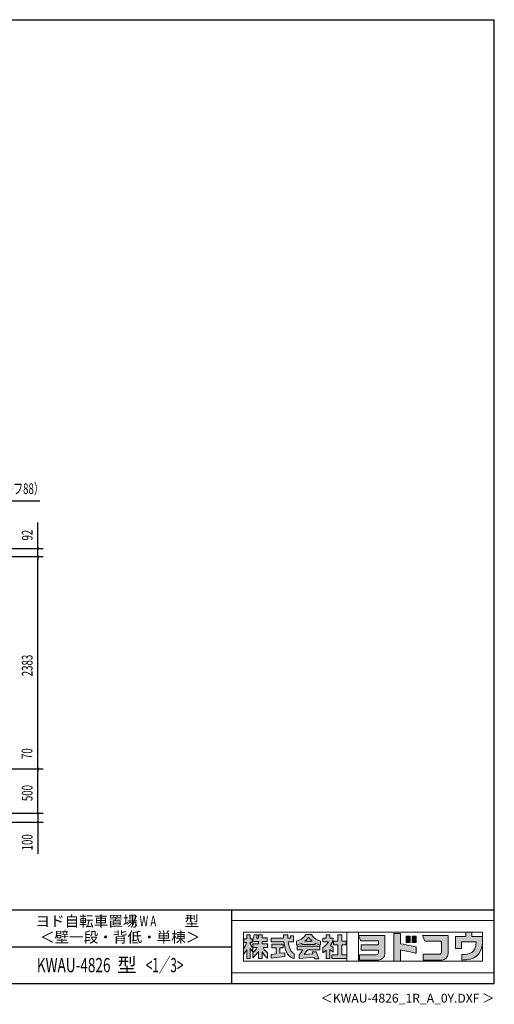
# Model space of a CAD drawing. Extents: x 434 to 16382, y 181 to 11242.
# Drawn here: x 11051 to 16382, y 181 to 11242 of the extents above; entities that cross this region are included whole.
import ezdxf
from ezdxf.enums import TextEntityAlignment as Align

# ---------------------------------------------------------------- set-up
doc = ezdxf.new("R2010")
doc.units = 0
doc.header["$LTSCALE"] = 40
doc.header["$MEASUREMENT"] = 0
doc.layers.get('0').update_dxf_attribs({"linetype": 'CONTINUOUS'})
for name, color, linetype in [('FILENAME', 7, 'CONTINUOUS'), ('HIKIDASHI', 6, 'CONTINUOUS'), ('NAME', 20, 'CONTINUOUS'), ('SUNPOU', 4, 'CONTINUOUS'), ('WAKUSEN-01', 50, 'CONTINUOUS'), ('WAKUSEN-02', 130, 'CONTINUOUS')]:
    doc.layers.add(name, color=color, linetype=linetype)
doc.layers.add('FRAME', color=8, linetype='CONTINUOUS', lineweight=0, plot=False)
doc.layers.add('株式会社ヨドコウ 社名ロゴタイプ 横組み', color=4, linetype='CONTINUOUS', lineweight=0)
doc.styles.add('00', font='ROMANS', dxfattribs={"width": 0.666667, "bigfont": 'BIGFONT'})
doc.styles.add('01', font='ROMANS', dxfattribs={"height": 3, "bigfont": 'BIGFONT'})
doc.styles.add('FILENAME', font='romans.shx', dxfattribs={"height": 100, "bigfont": 'bigfont.shx'})

# ---------------------------------------------------------------- blocks, each defined once
blk = doc.blocks.new('Block_1')
h = blk.add_hatch(color=256)
h.dxf.hatch_style = 1
edge = h.paths.add_edge_path()
edge.add_spline(control_points=[(141.81, -17.46), (141.81, -17.46), (141.81, -8.53), (141.81, -8.53)], knot_values=[1.00001, 1.00001, 1.00001, 1.00001, 1.99999, 1.99999, 1.99999, 1.99999], degree=3, periodic=0)
edge.add_spline(control_points=[(141.81, -8.53), (141.81, -8.53), (136.06, -8.53), (136.06, -8.53)], knot_values=[2.00001, 2.00001, 2.00001, 2.00001, 2.99999, 2.99999, 2.99999, 2.99999], degree=3, periodic=0)
edge.add_spline(control_points=[(136.06, -8.53), (136.06, -8.53), (136.06, -32.5), (136.06, -32.5)], knot_values=[3.00001, 3.00001, 3.00001, 3.00001, 3.99999, 3.99999, 3.99999, 3.99999], degree=3, periodic=0)
edge.add_spline(control_points=[(136.06, -32.5), (136.06, -32.5), (141.81, -32.5), (141.81, -32.5)], knot_values=[4.00001, 4.00001, 4.00001, 4.00001, 4.99999, 4.99999, 4.99999, 4.99999], degree=3, periodic=0)
edge.add_spline(control_points=[(141.81, -32.5), (141.81, -32.5), (141.81, -22.75), (141.81, -22.75)], knot_values=[5.00001, 5.00001, 5.00001, 5.00001, 6, 6, 6, 6], degree=3, periodic=0)
edge.add_spline(control_points=[(141.81, -22.75), (146.75, -23.83), (154.97, -25.5), (155.05, -25.52)], knot_values=[6, 6, 6, 6, 7, 7, 7, 7], degree=3, periodic=0)
edge.add_spline(control_points=[(155.05, -25.52), (155.05, -25.52), (155.4, -25.59), (155.4, -25.59), (155.4, -25.59), (155.4, -20.1), (155.4, -20.1), (155.4, -20.1), (155.17, -20.05), (155.17, -20.05)], knot_values=[7.00003, 7.00003, 7.00003, 7.00003, 8, 8, 8, 9, 9, 9, 9.99997, 9.99997, 9.99997, 9.99997], degree=3, periodic=0)
edge.add_spline(control_points=[(155.17, -20.05), (155.1, -20.04), (148.67, -18.75), (141.81, -17.46)], knot_values=[0, 0, 0, 0, 1, 1, 1, 1], degree=3, periodic=0)
at = {"layer": '株式会社ヨドコウ 社名ロゴタイプ 横組み'}
h = blk.add_hatch(color=250, dxfattribs=at)
h.dxf.hatch_style = 2
edge = h.paths.add_edge_path()
edge.add_spline(control_points=[(155.17, -20.05), (155.1, -20.04), (148.67, -18.75), (141.81, -17.46), (141.81, -17.46), (141.81, -8.53), (141.81, -8.53), (141.81, -8.53), (136.06, -8.53), (136.06, -8.53), (136.06, -8.53), (136.06, -32.5), (136.06, -32.5), (136.06, -32.5), (141.81, -32.5), (141.81, -32.5), (141.81, -32.5), (141.81, -22.75), (141.81, -22.75), (146.75, -23.83), (154.97, -25.5), (155.05, -25.52), (155.05, -25.52), (155.4, -25.59), (155.4, -25.59), (155.4, -25.59), (155.4, -20.1), (155.4, -20.1), (155.4, -20.1), (155.17, -20.05), (155.17, -20.05)], knot_values=[0, 0, 0, 0, 1, 1, 1, 2, 2, 2, 3, 3, 3, 4, 4, 4, 5, 5, 5, 6, 6, 6, 7, 7, 7, 8, 8, 8, 9, 9, 9, 10, 10, 10, 10], degree=3, periodic=0)
edge.add_line((155.17, -20.05), (155.17, -20.05))
h = blk.add_hatch(color=256, dxfattribs=at)
h.dxf.hatch_style = 2
h.paths.add_polyline_path([(146.94, -10.84), (146.94, -16.24), (150.29, -16.24), (150.29, -10.84), (146.94, -10.84)])
h = blk.add_hatch(color=256, dxfattribs=at)
h.dxf.hatch_style = 2
h.paths.add_polyline_path([(152.05, -10.84), (152.05, -16.24), (155.4, -16.24), (155.4, -10.84), (152.05, -10.84)])
for points in [[(146.94, -10.84), (146.94, -16.24), (150.29, -16.24), (150.29, -10.84), (146.94, -10.84)], [(152.05, -10.84), (152.05, -16.24), (155.4, -16.24), (155.4, -10.84), (152.05, -10.84)]]:
    blk.add_lwpolyline(points, dxfattribs=at)
blk.add_open_spline([(155.17, -20.05), (155.1, -20.04), (148.67, -18.75), (141.81, -17.46), (141.81, -17.46), (141.81, -8.53), (141.81, -8.53), (141.81, -8.53), (136.06, -8.53), (136.06, -8.53), (136.06, -8.53), (136.06, -32.5), (136.06, -32.5), (136.06, -32.5), (141.81, -32.5), (141.81, -32.5), (141.81, -32.5), (141.81, -22.75), (141.81, -22.75), (146.75, -23.83), (154.97, -25.5), (155.05, -25.52), (155.05, -25.52), (155.4, -25.59), (155.4, -25.59), (155.4, -25.59), (155.4, -20.1), (155.4, -20.1), (155.4, -20.1), (155.17, -20.05), (155.17, -20.05)], degree=3, knots=[0, 0, 0, 0, 1, 1, 1, 2, 2, 2, 3, 3, 3, 4, 4, 4, 5, 5, 5, 6, 6, 6, 7, 7, 7, 8, 8, 8, 9, 9, 9, 10, 10, 10, 10], dxfattribs=at)
blk = doc.blocks.new('Block_2')
at = {"layer": '株式会社ヨドコウ 社名ロゴタイプ 横組み'}
h = blk.add_hatch(color=256, dxfattribs=at)
h.dxf.hatch_style = 2
edge = h.paths.add_edge_path()
edge.add_spline(control_points=[(83.92, -20.84), (83.49, -20.61), (81.76, -19.16), (81.52, -18.88), (82.86, -17.18), (83.86, -14.97), (83.87, -12.72), (83.87, -12.72), (81.05, -12.72), (81.05, -12.72), (81.05, -12.72), (81.05, -9.76), (81.05, -9.76), (81.05, -9.76), (77.76, -9.76), (77.76, -9.76), (77.76, -9.76), (77.76, -12.72), (77.76, -12.72), (77.76, -12.72), (75.04, -12.72), (75.04, -12.72), (75.04, -12.72), (75.04, -15.74), (75.04, -15.74), (75.04, -15.74), (79.77, -15.74), (79.77, -15.74), (79.1, -17.07), (77.28, -19.22), (75.04, -20.67), (75.04, -20.67), (75.04, -25.31), (75.04, -25.31), (76.07, -24.58), (77.76, -22.86), (77.76, -22.86), (77.76, -22.86), (77.76, -30.22), (77.76, -30.22), (77.76, -30.22), (81.05, -30.22), (81.05, -30.22), (81.05, -30.22), (81.05, -22.29), (81.05, -22.29), (81.42, -22.71), (83.24, -24.3), (83.92, -24.79), (83.92, -24.79), (83.92, -20.84), (83.92, -20.84)], knot_values=[0, 0, 0, 0, 1, 1, 1, 2, 2, 2, 3, 3, 3, 4, 4, 4, 5, 5, 5, 6, 6, 6, 7, 7, 7, 8, 8, 8, 9, 9, 9, 10, 10, 10, 11, 11, 11, 12, 12, 12, 13, 13, 13, 14, 14, 14, 15, 15, 15, 16, 16, 16, 17, 17, 17, 17], degree=3, periodic=0)
h = blk.add_hatch(color=256, dxfattribs=at)
h.dxf.hatch_style = 2
h.paths.add_polyline_path([(91.19, -26.94), (91.19, -18.44), (95.14, -18.44), (95.14, -15.12), (91.19, -15.12), (91.19, -9.76), (87.81, -9.76), (87.81, -15.12), (84.01, -15.12), (84.01, -18.44), (87.81, -18.44), (87.81, -26.94), (82.69, -26.94), (82.69, -30.22), (95.72, -30.22), (95.72, -26.94)])
blk.add_lwpolyline([(91.19, -26.94), (91.19, -18.44), (95.14, -18.44), (95.14, -15.12), (91.19, -15.12), (91.19, -9.76), (87.81, -9.76), (87.81, -15.12), (84.01, -15.12), (84.01, -18.44), (87.81, -18.44), (87.81, -26.94), (82.69, -26.94), (82.69, -30.22), (95.72, -30.22), (95.72, -26.94)], close=True, dxfattribs=at)
blk.add_open_spline([(83.92, -20.84), (83.49, -20.61), (81.76, -19.16), (81.52, -18.88), (82.86, -17.18), (83.86, -14.97), (83.87, -12.72), (83.87, -12.72), (81.05, -12.72), (81.05, -12.72), (81.05, -12.72), (81.05, -9.76), (81.05, -9.76), (81.05, -9.76), (77.76, -9.76), (77.76, -9.76), (77.76, -9.76), (77.76, -12.72), (77.76, -12.72), (77.76, -12.72), (75.04, -12.72), (75.04, -12.72), (75.04, -12.72), (75.04, -15.74), (75.04, -15.74), (75.04, -15.74), (79.77, -15.74), (79.77, -15.74), (79.1, -17.07), (77.28, -19.22), (75.04, -20.67), (75.04, -20.67), (75.04, -25.31), (75.04, -25.31), (76.07, -24.58), (77.76, -22.86), (77.76, -22.86), (77.76, -22.86), (77.76, -30.22), (77.76, -30.22), (77.76, -30.22), (81.05, -30.22), (81.05, -30.22), (81.05, -30.22), (81.05, -22.29), (81.05, -22.29), (81.42, -22.71), (83.24, -24.3), (83.92, -24.79), (83.92, -24.79), (83.92, -20.84), (83.92, -20.84)], degree=3, knots=[0, 0, 0, 0, 1, 1, 1, 2, 2, 2, 3, 3, 3, 4, 4, 4, 5, 5, 5, 6, 6, 6, 7, 7, 7, 8, 8, 8, 9, 9, 9, 10, 10, 10, 11, 11, 11, 12, 12, 12, 13, 13, 13, 14, 14, 14, 15, 15, 15, 16, 16, 16, 17, 17, 17, 17], dxfattribs=at)
blk = doc.blocks.new('Block_3')
at = {"layer": '株式会社ヨドコウ 社名ロゴタイプ 横組み'}
h = blk.add_hatch(color=256, dxfattribs=at)
h.dxf.hatch_style = 2
edge = h.paths.add_edge_path()
edge.add_spline(control_points=[(59.36, -15.25), (61.43, -13.59), (62.6, -11.98), (62.6, -11.98), (62.6, -11.98), (63.78, -13.59), (65.85, -15.25), (65.85, -15.25), (59.36, -15.25), (59.36, -15.25)], knot_values=[0, 0, 0, 0, 1, 1, 1, 2, 2, 2, 3, 3, 3, 3], degree=3, periodic=0)
edge = h.paths.add_edge_path()
edge.add_spline(control_points=[(65.04, -9.58), (65.04, -9.58), (60.17, -9.58), (60.17, -9.58), (57.4, -14.2), (52.2, -15.27), (52.2, -15.27), (52.2, -15.27), (52.2, -18.6), (52.2, -18.6), (53.93, -18.32), (55.49, -17.69), (56.85, -16.94), (56.85, -16.94), (56.85, -18.14), (56.85, -18.14), (56.85, -18.14), (68.35, -18.14), (68.35, -18.14), (68.35, -18.14), (68.35, -16.94), (68.35, -16.94), (69.71, -17.69), (71.27, -18.32), (73, -18.6), (73, -18.6), (73, -15.27), (73, -15.27), (73, -15.27), (67.8, -14.2), (65.04, -9.58)], knot_values=[0, 0, 0, 0, 1, 1, 1, 2, 2, 2, 3, 3, 3, 4, 4, 4, 5, 5, 5, 6, 6, 6, 7, 7, 7, 8, 8, 8, 9, 9, 9, 10, 10, 10, 10], degree=3, periodic=0)
h = blk.add_hatch(color=256, dxfattribs=at)
h.dxf.hatch_style = 2
h.paths.add_polyline_path([(52.85, -22.77), (57.67, -22.77), (54.52, -27.23), (54.52, -30.26), (67.47, -29.01), (68.04, -30.42), (71.61, -30.42), (69.15, -24.34), (65.59, -24.34), (66.28, -26.04), (58.86, -26.76), (61.59, -22.77), (72.35, -22.77), (72.35, -19.65), (52.85, -19.65)])
blk.add_lwpolyline([(52.85, -22.77), (57.67, -22.77), (54.52, -27.23), (54.52, -30.26), (67.47, -29.01), (68.04, -30.42), (71.61, -30.42), (69.15, -24.34), (65.59, -24.34), (66.28, -26.04), (58.86, -26.76), (61.59, -22.77), (72.35, -22.77), (72.35, -19.65), (52.85, -19.65)], close=True, dxfattribs=at)
for points, knots in [([(65.04, -9.58), (65.04, -9.58), (60.17, -9.58), (60.17, -9.58), (57.4, -14.2), (52.2, -15.27), (52.2, -15.27), (52.2, -15.27), (52.2, -18.6), (52.2, -18.6), (53.93, -18.32), (55.49, -17.69), (56.85, -16.94), (56.85, -16.94), (56.85, -18.14), (56.85, -18.14), (56.85, -18.14), (68.35, -18.14), (68.35, -18.14), (68.35, -18.14), (68.35, -16.94), (68.35, -16.94), (69.71, -17.69), (71.27, -18.32), (73, -18.6), (73, -18.6), (73, -15.27), (73, -15.27), (73, -15.27), (67.8, -14.2), (65.04, -9.58)], [0, 0, 0, 0, 1, 1, 1, 2, 2, 2, 3, 3, 3, 4, 4, 4, 5, 5, 5, 6, 6, 6, 7, 7, 7, 8, 8, 8, 9, 9, 9, 10, 10, 10, 10]), ([(59.36, -15.25), (61.43, -13.59), (62.6, -11.98), (62.6, -11.98), (62.6, -11.98), (63.78, -13.59), (65.85, -15.25), (65.85, -15.25), (59.36, -15.25), (59.36, -15.25)], [0, 0, 0, 0, 1, 1, 1, 2, 2, 2, 3, 3, 3, 3])]:
    blk.add_open_spline(points, degree=3, knots=knots, dxfattribs=at)
blk = doc.blocks.new('Block_4')
at = {"layer": '株式会社ヨドコウ 社名ロゴタイプ 横組み'}
h = blk.add_hatch(color=256, dxfattribs=at)
h.dxf.hatch_style = 2
edge = h.paths.add_edge_path()
edge.add_spline(control_points=[(45.15, -15.85), (45.15, -15.85), (49.6, -15.85), (49.6, -15.85), (49.6, -15.85), (49.6, -10.54), (49.6, -10.54), (49.6, -10.54), (46.93, -10.54), (46.93, -10.54), (46.93, -10.54), (46.93, -12.72), (46.93, -12.72), (46.93, -12.72), (44.85, -12.72), (44.85, -12.72), (44.74, -11.69), (44.68, -9.71), (44.68, -9.71), (44.68, -9.71), (40.92, -9.71), (40.92, -9.71), (40.93, -10.77), (40.97, -11.77), (41.03, -12.72), (41.03, -12.72), (30.42, -12.72), (30.42, -12.72), (30.42, -12.72), (30.42, -15.85), (30.42, -15.85), (30.42, -15.85), (41.32, -15.85), (41.32, -15.85), (43.08, -29.91), (50.08, -30.3), (50.08, -30.3), (50.08, -30.3), (50.08, -25.89), (50.08, -25.89), (46.98, -25.07), (45.69, -19.94), (45.15, -15.85)], knot_values=[0, 0, 0, 0, 1, 1, 1, 2, 2, 2, 3, 3, 3, 4, 4, 4, 5, 5, 5, 6, 6, 6, 7, 7, 7, 8, 8, 8, 9, 9, 9, 10, 10, 10, 11, 11, 11, 12, 12, 12, 13, 13, 13, 14, 14, 14, 14], degree=3, periodic=0)
h = blk.add_hatch(color=256, dxfattribs=at)
h.dxf.hatch_style = 2
h.paths.add_polyline_path([(37.86, -20.86), (40.77, -20.86), (40.77, -17.73), (30.83, -17.73), (30.83, -20.86), (34.55, -20.86), (34.55, -26.14), (30.25, -26.72), (30.25, -29.95), (42.2, -28.37), (42.2, -25.15), (37.86, -25.71)])
blk.add_lwpolyline([(37.86, -20.86), (40.77, -20.86), (40.77, -17.73), (30.83, -17.73), (30.83, -20.86), (34.55, -20.86), (34.55, -26.14), (30.25, -26.72), (30.25, -29.95), (42.2, -28.37), (42.2, -25.15), (37.86, -25.71)], close=True, dxfattribs=at)
blk.add_open_spline([(45.15, -15.85), (45.15, -15.85), (49.6, -15.85), (49.6, -15.85), (49.6, -15.85), (49.6, -10.54), (49.6, -10.54), (49.6, -10.54), (46.93, -10.54), (46.93, -10.54), (46.93, -10.54), (46.93, -12.72), (46.93, -12.72), (46.93, -12.72), (44.85, -12.72), (44.85, -12.72), (44.74, -11.69), (44.68, -9.71), (44.68, -9.71), (44.68, -9.71), (40.92, -9.71), (40.92, -9.71), (40.93, -10.77), (40.97, -11.77), (41.03, -12.72), (41.03, -12.72), (30.42, -12.72), (30.42, -12.72), (30.42, -12.72), (30.42, -15.85), (30.42, -15.85), (30.42, -15.85), (41.32, -15.85), (41.32, -15.85), (43.08, -29.91), (50.08, -30.3), (50.08, -30.3), (50.08, -30.3), (50.08, -25.89), (50.08, -25.89), (46.98, -25.07), (45.69, -19.94), (45.15, -15.85)], degree=3, knots=[0, 0, 0, 0, 1, 1, 1, 2, 2, 2, 3, 3, 3, 4, 4, 4, 5, 5, 5, 6, 6, 6, 7, 7, 7, 8, 8, 8, 9, 9, 9, 10, 10, 10, 11, 11, 11, 12, 12, 12, 13, 13, 13, 14, 14, 14, 14], dxfattribs=at)
blk = doc.blocks.new('Block_0')
at = {"layer": '株式会社ヨドコウ 社名ロゴタイプ 横組み'}
h = blk.add_hatch(color=256, dxfattribs=at)
h.dxf.hatch_style = 1
edge = h.paths.add_edge_path()
edge.add_spline(control_points=[(128.43, -12.79), (128.43, -12.43), (128.43, -12.09), (128.43, -11.79)], knot_values=[12.750005, 12.750005, 12.750005, 12.750005, 12.812504, 12.812504, 12.812504, 12.812504], degree=3, periodic=0)
edge.add_spline(control_points=[(128.43, -11.79), (128.43, -11.5), (128.43, -11.24), (128.43, -11.02)], knot_values=[12.812504, 12.812504, 12.812504, 12.812504, 12.875003, 12.875003, 12.875003, 12.875003], degree=3, periodic=0)
edge.add_spline(control_points=[(128.43, -11.02), (128.43, -10.92), (128.43, -10.82), (128.43, -10.74)], knot_values=[12.875003, 12.875003, 12.875003, 12.875003, 12.906252, 12.906252, 12.906252, 12.906252], degree=3, periodic=0)
edge.add_spline(control_points=[(128.43, -10.74), (128.43, -10.66), (128.43, -10.59), (128.43, -10.53)], knot_values=[12.906252, 12.906252, 12.906252, 12.906252, 12.937501, 12.937501, 12.937501, 12.937501], degree=3, periodic=0)
edge.add_spline(control_points=[(128.43, -10.35), (128.43, -10.35), (128.43, -10.35), (128.43, -10.35), (128.43, -10.35), (122.78, -10.35), (117.12, -10.35)], knot_values=[12.999817, 12.999817, 12.999817, 12.999817, 13, 13, 13, 13.49999, 13.49999, 13.49999, 13.49999], degree=3, periodic=0)
edge.add_spline(control_points=[(117.12, -10.35), (111.46, -10.35), (105.8, -10.35), (105.8, -10.35)], knot_values=[13.49999, 13.49999, 13.49999, 13.49999, 14, 14, 14, 14], degree=3, periodic=0)
edge.add_spline(control_points=[(105.8, -10.35), (105.8, -10.35), (107.72, -14.94), (107.72, -14.94)], knot_values=[0.00001, 0.00001, 0.00001, 0.00001, 0.99999, 0.99999, 0.99999, 0.99999], degree=3, periodic=0)
edge.add_spline(control_points=[(107.72, -14.94), (107.72, -14.94), (122.93, -14.94), (122.93, -14.94)], knot_values=[1.00001, 1.00001, 1.00001, 1.00001, 1.99999, 1.99999, 1.99999, 1.99999], degree=3, periodic=0)
edge.add_spline(control_points=[(122.93, -14.94), (122.93, -14.94), (122.93, -18.45), (122.93, -18.45)], knot_values=[2.00001, 2.00001, 2.00001, 2.00001, 2.99999, 2.99999, 2.99999, 2.99999], degree=3, periodic=0)
edge.add_spline(control_points=[(122.93, -18.45), (122.93, -18.45), (108.09, -18.45), (108.09, -18.45)], knot_values=[3.00001, 3.00001, 3.00001, 3.00001, 3.99999, 3.99999, 3.99999, 3.99999], degree=3, periodic=0)
edge.add_spline(control_points=[(108.09, -18.45), (108.09, -18.45), (108.09, -22.88), (108.09, -22.88)], knot_values=[4.00001, 4.00001, 4.00001, 4.00001, 4.99999, 4.99999, 4.99999, 4.99999], degree=3, periodic=0)
edge.add_spline(control_points=[(108.09, -22.88), (108.09, -22.88), (122.93, -22.88), (122.93, -22.88)], knot_values=[5.00001, 5.00001, 5.00001, 5.00001, 5.99999, 5.99999, 5.99999, 5.99999], degree=3, periodic=0)
edge.add_spline(control_points=[(122.93, -22.88), (122.93, -22.88), (122.93, -25.08), (122.93, -25.08)], knot_values=[6.00001, 6.00001, 6.00001, 6.00001, 7, 7, 7, 7], degree=3, periodic=0)
edge.add_spline(control_points=[(122.93, -25.08), (122.93, -26.07), (122.12, -26.87), (121.13, -26.87)], knot_values=[7, 7, 7, 7, 8, 8, 8, 8], degree=3, periodic=0)
edge.add_spline(control_points=[(121.13, -26.87), (121.13, -26.87), (106.47, -26.87), (106.47, -26.87)], knot_values=[8.00001, 8.00001, 8.00001, 8.00001, 8.99999, 8.99999, 8.99999, 8.99999], degree=3, periodic=0)
edge.add_spline(control_points=[(106.47, -26.87), (106.47, -26.87), (106.47, -31.47), (106.47, -31.47)], knot_values=[9.00001, 9.00001, 9.00001, 9.00001, 9.99999, 9.99999, 9.99999, 9.99999], degree=3, periodic=0)
edge.add_spline(control_points=[(106.47, -31.47), (106.47, -31.47), (122.93, -31.47), (122.93, -31.47)], knot_values=[10.00001, 10.00001, 10.00001, 10.00001, 11, 11, 11, 11], degree=3, periodic=0)
edge.add_spline(control_points=[(122.93, -31.47), (125.96, -31.47), (128.43, -28.99), (128.43, -25.96), (128.43, -25.96), (128.43, -24.98), (128.43, -23.52)], knot_values=[11, 11, 11, 11, 12, 12, 12, 12.250015, 12.250015, 12.250015, 12.250015], degree=3, periodic=0)
edge.add_spline(control_points=[(128.43, -23.52), (128.43, -22.06), (128.43, -20.11), (128.43, -18.16)], knot_values=[12.250015, 12.250015, 12.250015, 12.250015, 12.50001, 12.50001, 12.50001, 12.50001], degree=3, periodic=0)
edge.add_spline(control_points=[(128.43, -18.16), (128.43, -17.18), (128.43, -16.2), (128.43, -15.29)], knot_values=[12.50001, 12.50001, 12.50001, 12.50001, 12.625008, 12.625008, 12.625008, 12.625008], degree=3, periodic=0)
edge.add_spline(control_points=[(128.43, -15.29), (128.43, -14.38), (128.43, -13.52), (128.43, -12.79)], knot_values=[12.625008, 12.625008, 12.625008, 12.625008, 12.750005, 12.750005, 12.750005, 12.750005], degree=3, periodic=0)
edge = h.paths.add_edge_path()
edge.add_spline(control_points=[(141.81, -17.46), (141.81, -17.46), (141.81, -8.53), (141.81, -8.53)], knot_values=[1.00001, 1.00001, 1.00001, 1.00001, 1.99999, 1.99999, 1.99999, 1.99999], degree=3, periodic=0)
edge.add_spline(control_points=[(141.81, -8.53), (141.81, -8.53), (136.06, -8.53), (136.06, -8.53)], knot_values=[2.00001, 2.00001, 2.00001, 2.00001, 2.99999, 2.99999, 2.99999, 2.99999], degree=3, periodic=0)
edge.add_spline(control_points=[(136.06, -8.53), (136.06, -8.53), (136.06, -32.5), (136.06, -32.5)], knot_values=[3.00001, 3.00001, 3.00001, 3.00001, 3.99999, 3.99999, 3.99999, 3.99999], degree=3, periodic=0)
edge.add_spline(control_points=[(136.06, -32.5), (136.06, -32.5), (141.81, -32.5), (141.81, -32.5)], knot_values=[4.00001, 4.00001, 4.00001, 4.00001, 4.99999, 4.99999, 4.99999, 4.99999], degree=3, periodic=0)
edge.add_spline(control_points=[(141.81, -32.5), (141.81, -32.5), (141.81, -22.75), (141.81, -22.75)], knot_values=[5.00001, 5.00001, 5.00001, 5.00001, 6, 6, 6, 6], degree=3, periodic=0)
edge.add_spline(control_points=[(141.81, -22.75), (146.75, -23.83), (154.97, -25.5), (155.05, -25.52)], knot_values=[6, 6, 6, 6, 7, 7, 7, 7], degree=3, periodic=0)
edge.add_spline(control_points=[(155.05, -25.52), (155.05, -25.52), (155.4, -25.59), (155.4, -25.59), (155.4, -25.59), (155.4, -20.1), (155.4, -20.1), (155.4, -20.1), (155.17, -20.05), (155.17, -20.05)], knot_values=[7.00003, 7.00003, 7.00003, 7.00003, 8, 8, 8, 9, 9, 9, 9.99997, 9.99997, 9.99997, 9.99997], degree=3, periodic=0)
edge.add_spline(control_points=[(155.17, -20.05), (155.1, -20.04), (148.67, -18.75), (141.81, -17.46)], knot_values=[0, 0, 0, 0, 1, 1, 1, 1], degree=3, periodic=0)
edge = h.paths.add_edge_path()
edge.add_spline(control_points=[(182.97, -15.35), (182.97, -14.42), (182.97, -13.56), (182.97, -12.82)], knot_values=[8.625007, 8.625007, 8.625007, 8.625007, 8.750005, 8.750005, 8.750005, 8.750005], degree=3, periodic=0)
edge.add_spline(control_points=[(182.97, -12.82), (182.97, -12.45), (182.97, -12.11), (182.97, -11.81)], knot_values=[8.750005, 8.750005, 8.750005, 8.750005, 8.812504, 8.812504, 8.812504, 8.812504], degree=3, periodic=0)
edge.add_spline(control_points=[(182.97, -11.81), (182.97, -11.51), (182.97, -11.25), (182.97, -11.03)], knot_values=[8.812504, 8.812504, 8.812504, 8.812504, 8.875002, 8.875002, 8.875002, 8.875002], degree=3, periodic=0)
edge.add_spline(control_points=[(182.97, -11.03), (182.97, -10.92), (182.97, -10.83), (182.97, -10.74)], knot_values=[8.875002, 8.875002, 8.875002, 8.875002, 8.906252, 8.906252, 8.906252, 8.906252], degree=3, periodic=0)
edge.add_spline(control_points=[(182.97, -10.74), (182.97, -10.66), (182.97, -10.59), (182.97, -10.53)], knot_values=[8.906252, 8.906252, 8.906252, 8.906252, 8.937501, 8.937501, 8.937501, 8.937501], degree=3, periodic=0)
edge.add_spline(control_points=[(182.97, -10.35), (182.97, -10.35), (182.97, -10.35), (182.97, -10.35), (182.97, -10.35), (177.43, -10.35), (171.88, -10.35)], knot_values=[8.999817, 8.999817, 8.999817, 8.999817, 9, 9, 9, 9.49999, 9.49999, 9.49999, 9.49999], degree=3, periodic=0)
edge.add_spline(control_points=[(171.88, -10.35), (166.33, -10.35), (160.78, -10.35), (160.78, -10.35)], knot_values=[9.49999, 9.49999, 9.49999, 9.49999, 10, 10, 10, 10], degree=3, periodic=0)
edge.add_spline(control_points=[(160.78, -10.35), (160.78, -10.35), (162.85, -15.34), (162.85, -15.34)], knot_values=[0.00001, 0.00001, 0.00001, 0.00001, 0.99999, 0.99999, 0.99999, 0.99999], degree=3, periodic=0)
edge.add_spline(control_points=[(162.85, -15.34), (162.85, -15.34), (177.24, -15.34), (177.24, -15.34)], knot_values=[1.00001, 1.00001, 1.00001, 1.00001, 1.99999, 1.99999, 1.99999, 1.99999], degree=3, periodic=0)
edge.add_spline(control_points=[(177.24, -15.34), (177.24, -15.34), (177.24, -24.73), (177.24, -24.73)], knot_values=[2.00001, 2.00001, 2.00001, 2.00001, 3, 3, 3, 3], degree=3, periodic=0)
edge.add_spline(control_points=[(177.24, -24.73), (177.24, -25.66), (176.48, -26.43), (175.54, -26.43)], knot_values=[3, 3, 3, 3, 4, 4, 4, 4], degree=3, periodic=0)
edge.add_spline(control_points=[(175.54, -26.43), (175.54, -26.43), (161.55, -26.43), (161.55, -26.43)], knot_values=[4.00001, 4.00001, 4.00001, 4.00001, 4.99999, 4.99999, 4.99999, 4.99999], degree=3, periodic=0)
edge.add_spline(control_points=[(161.55, -26.43), (161.55, -26.43), (161.55, -31.47), (161.55, -31.47)], knot_values=[5.00001, 5.00001, 5.00001, 5.00001, 5.99999, 5.99999, 5.99999, 5.99999], degree=3, periodic=0)
edge.add_spline(control_points=[(161.55, -31.47), (161.55, -31.47), (177.65, -31.47), (177.65, -31.47)], knot_values=[6.00001, 6.00001, 6.00001, 6.00001, 7, 7, 7, 7], degree=3, periodic=0)
edge.add_spline(control_points=[(177.65, -31.47), (180.58, -31.47), (182.97, -29.08), (182.97, -26.14), (182.97, -26.14), (182.97, -25.15), (182.97, -23.67)], knot_values=[7, 7, 7, 7, 8, 8, 8, 8.250015, 8.250015, 8.250015, 8.250015], degree=3, periodic=0)
edge.add_spline(control_points=[(182.97, -23.67), (182.97, -22.19), (182.97, -20.22), (182.97, -18.25)], knot_values=[8.250015, 8.250015, 8.250015, 8.250015, 8.50001, 8.50001, 8.50001, 8.50001], degree=3, periodic=0)
edge.add_spline(control_points=[(182.97, -18.25), (182.97, -17.26), (182.97, -16.27), (182.97, -15.35)], knot_values=[8.50001, 8.50001, 8.50001, 8.50001, 8.625007, 8.625007, 8.625007, 8.625007], degree=3, periodic=0)
edge = h.paths.add_edge_path()
edge.add_spline(control_points=[(212.73, -12.78), (212.73, -12.78), (212.73, -11.21), (212.73, -11.21), (212.73, -11.21), (203.51, -11.21), (203.51, -11.21)], knot_values=[14.00002, 14.00002, 14.00002, 14.00002, 15, 15, 15, 15.99998, 15.99998, 15.99998, 15.99998], degree=3, periodic=0)
edge.add_spline(control_points=[(203.51, -11.21), (203.51, -11.21), (203.51, -11.21), (203.51, -11.21), (203.51, -11.21), (203.51, -11.21), (203.51, -11.21)], knot_values=[15.99998, 15.99998, 15.99998, 15.99998, 16, 16, 16, 16.00001, 16.00001, 16.00001, 16.00001], degree=3, periodic=0)
edge.add_spline(control_points=[(203.51, -11.21), (203.51, -11.21), (203.51, -7.5), (203.51, -7.5)], knot_values=[0.00001, 0.00001, 0.00001, 0.00001, 0.99999, 0.99999, 0.99999, 0.99999], degree=3, periodic=0)
edge.add_spline(control_points=[(203.51, -7.5), (203.51, -7.5), (198.23, -7.5), (198.23, -7.5)], knot_values=[1.00001, 1.00001, 1.00001, 1.00001, 1.99999, 1.99999, 1.99999, 1.99999], degree=3, periodic=0)
edge.add_spline(control_points=[(198.23, -7.5), (198.23, -7.5), (198.23, -11.21), (198.23, -11.21)], knot_values=[2.00001, 2.00001, 2.00001, 2.00001, 2.99999, 2.99999, 2.99999, 2.99999], degree=3, periodic=0)
edge.add_spline(control_points=[(198.23, -11.21), (198.23, -11.21), (189.33, -11.21), (189.33, -11.21)], knot_values=[3.00001, 3.00001, 3.00001, 3.00001, 3.99999, 3.99999, 3.99999, 3.99999], degree=3, periodic=0)
edge.add_spline(control_points=[(189.33, -11.21), (189.33, -11.21), (189.33, -21.51), (189.33, -21.51)], knot_values=[4.00001, 4.00001, 4.00001, 4.00001, 4.99999, 4.99999, 4.99999, 4.99999], degree=3, periodic=0)
edge.add_spline(control_points=[(189.33, -21.51), (189.33, -21.51), (194.46, -21.51), (194.46, -21.51)], knot_values=[5.00001, 5.00001, 5.00001, 5.00001, 5.99999, 5.99999, 5.99999, 5.99999], degree=3, periodic=0)
edge.add_spline(control_points=[(194.46, -21.51), (194.46, -21.51), (194.46, -15.81), (194.46, -15.81)], knot_values=[6.00001, 6.00001, 6.00001, 6.00001, 6.99999, 6.99999, 6.99999, 6.99999], degree=3, periodic=0)
edge.add_spline(control_points=[(194.46, -15.81), (194.46, -15.81), (207.16, -15.81), (207.16, -15.81)], knot_values=[7.00001, 7.00001, 7.00001, 7.00001, 8, 8, 8, 8], degree=3, periodic=0)
edge.add_spline(control_points=[(207.16, -15.81), (206.97, -25.77), (201.09, -26.66), (195.07, -26.71)], knot_values=[8, 8, 8, 8, 9, 9, 9, 9], degree=3, periodic=0)
edge.add_spline(control_points=[(195.07, -26.71), (195.07, -26.71), (194.78, -26.71), (194.78, -26.71)], knot_values=[9.00001, 9.00001, 9.00001, 9.00001, 9.99999, 9.99999, 9.99999, 9.99999], degree=3, periodic=0)
edge.add_spline(control_points=[(194.78, -26.71), (194.78, -26.71), (194.78, -31.47), (194.78, -31.47)], knot_values=[10.00001, 10.00001, 10.00001, 10.00001, 10.99999, 10.99999, 10.99999, 10.99999], degree=3, periodic=0)
edge.add_spline(control_points=[(194.78, -31.47), (194.78, -31.47), (195.08, -31.47), (195.08, -31.47)], knot_values=[11.00001, 11.00001, 11.00001, 11.00001, 12, 12, 12, 12], degree=3, periodic=0)
edge.add_spline(control_points=[(195.08, -31.47), (196.5, -31.47), (197.74, -31.4), (198.86, -31.26)], knot_values=[12, 12, 12, 12, 13, 13, 13, 13], degree=3, periodic=0)
edge.add_spline(control_points=[(198.86, -31.26), (208.71, -30.05), (212.73, -24.69), (212.73, -12.78)], knot_values=[13, 13, 13, 13, 14, 14, 14, 14], degree=3, periodic=0)
h = blk.add_hatch(color=250, dxfattribs=at)
h.dxf.hatch_style = 2
edge = h.paths.add_edge_path()
edge.add_spline(control_points=[(203.51, -11.21), (203.51, -11.21), (203.51, -7.5), (203.51, -7.5), (203.51, -7.5), (198.23, -7.5), (198.23, -7.5), (198.23, -7.5), (198.23, -11.21), (198.23, -11.21), (198.23, -11.21), (189.33, -11.21), (189.33, -11.21), (189.33, -11.21), (189.33, -21.51), (189.33, -21.51), (189.33, -21.51), (194.46, -21.51), (194.46, -21.51), (194.46, -21.51), (194.46, -15.81), (194.46, -15.81), (194.46, -15.81), (207.16, -15.81), (207.16, -15.81), (206.97, -25.77), (201.09, -26.66), (195.07, -26.71), (195.07, -26.71), (194.78, -26.71), (194.78, -26.71), (194.78, -26.71), (194.78, -31.47), (194.78, -31.47), (194.78, -31.47), (195.08, -31.47), (195.08, -31.47), (196.5, -31.47), (197.74, -31.4), (198.86, -31.26), (208.71, -30.05), (212.73, -24.69), (212.73, -12.78), (212.73, -12.78), (212.73, -11.21), (212.73, -11.21), (212.73, -11.21), (203.51, -11.21), (203.51, -11.21)], knot_values=[0, 0, 0, 0, 1, 1, 1, 2, 2, 2, 3, 3, 3, 4, 4, 4, 5, 5, 5, 6, 6, 6, 7, 7, 7, 8, 8, 8, 9, 9, 9, 10, 10, 10, 11, 11, 11, 12, 12, 12, 13, 13, 13, 14, 14, 14, 15, 15, 15, 16, 16, 16, 16], degree=3, periodic=0)
edge.add_line((203.51, -11.21), (203.51, -11.21))
h = blk.add_hatch(color=256, dxfattribs=at)
h.dxf.hatch_style = 2
edge = h.paths.add_edge_path()
edge.add_spline(control_points=[(22.52, -15.55), (22.52, -15.55), (26.89, -15.55), (26.89, -15.55), (26.89, -15.55), (26.89, -12.49), (26.89, -12.49), (26.89, -12.49), (26.89, -12.48), (26.89, -12.48), (26.89, -12.48), (22.52, -12.48), (22.52, -12.48), (22.52, -12.48), (22.52, -9.76), (22.52, -9.76), (22.52, -9.76), (19.43, -9.76), (19.43, -9.76), (19.43, -9.76), (19.43, -12.48), (19.43, -12.48), (19.43, -12.48), (19.43, -12.49), (19.43, -12.49), (19.43, -12.49), (17.82, -12.49), (17.82, -12.49), (17.82, -12.49), (18.44, -9.76), (18.44, -9.76), (18.44, -9.76), (15.67, -9.76), (15.67, -9.76), (15.67, -9.76), (14.16, -15.55), (14.16, -15.55), (14.16, -15.55), (19.43, -15.55), (19.43, -15.55), (19.43, -15.55), (19.43, -17.6), (19.43, -17.6), (19.43, -17.6), (14.44, -17.6), (14.44, -17.6), (14.44, -17.6), (14.44, -20.61), (14.44, -20.61), (13.55, -19.44), (12.8, -18.25), (12.39, -17.26), (12.39, -17.26), (12.39, -16.3), (12.39, -16.3), (12.39, -16.3), (13.9, -16.3), (13.9, -16.3), (13.9, -16.3), (13.9, -13.32), (13.9, -13.32), (13.9, -13.32), (12.39, -13.32), (12.39, -13.32), (12.39, -13.32), (12.39, -9.76), (12.39, -9.76), (12.39, -9.76), (9.4, -9.76), (9.4, -9.76), (9.4, -9.76), (9.4, -13.32), (9.4, -13.32), (9.4, -13.32), (6.77, -13.32), (6.77, -13.32), (6.77, -13.32), (6.77, -16.3), (6.77, -16.3), (6.77, -16.3), (9.17, -16.3), (9.17, -16.3), (8.88, -18.08), (7.95, -19.98), (6.53, -21.71), (6.53, -21.71), (6.53, -26.68), (6.53, -26.68), (7.81, -25.14), (9.05, -23.22), (9.4, -22.42), (9.4, -22.42), (9.4, -30.2), (9.4, -30.2), (9.4, -30.2), (12.39, -30.2), (12.39, -30.2), (12.39, -30.2), (12.39, -21.53), (12.39, -21.53), (12.72, -22.29), (13.73, -23.63), (14.44, -24.55), (14.44, -24.55), (14.44, -20.69), (14.44, -20.69), (14.44, -20.69), (14.5, -20.69), (14.5, -20.69), (14.5, -20.69), (18.29, -20.69), (18.29, -20.69), (18.29, -20.69), (17.1, -23.18), (14.44, -24.95), (14.44, -24.95), (14.44, -29.56), (14.44, -29.56), (15.91, -28.51), (18.82, -25.32), (19.43, -24.11), (19.43, -24.11), (19.43, -30.2), (19.43, -30.2), (19.43, -30.2), (22.52, -30.2), (22.52, -30.2), (22.52, -30.2), (22.52, -24.43), (22.52, -24.43), (24.05, -27.77), (27.23, -29.95), (27.23, -29.95), (27.23, -29.95), (27.23, -25.41), (27.23, -25.41), (24.93, -23.55), (23.41, -20.69), (23.41, -20.69), (23.41, -20.69), (27.23, -20.69), (27.23, -20.69), (27.23, -20.69), (27.23, -17.6), (27.23, -17.6), (27.23, -17.6), (22.52, -17.6), (22.52, -17.6), (22.52, -17.6), (22.52, -15.55), (22.52, -15.55)], knot_values=[0, 0, 0, 0, 1, 1, 1, 2, 2, 2, 3, 3, 3, 4, 4, 4, 5, 5, 5, 6, 6, 6, 7, 7, 7, 8, 8, 8, 9, 9, 9, 10, 10, 10, 11, 11, 11, 12, 12, 12, 13, 13, 13, 14, 14, 14, 15, 15, 15, 16, 16, 16, 17, 17, 17, 18, 18, 18, 19, 19, 19, 20, 20, 20, 21, 21, 21, 22, 22, 22, 23, 23, 23, 24, 24, 24, 25, 25, 25, 26, 26, 26, 27, 27, 27, 28, 28, 28, 29, 29, 29, 30, 30, 30, 31, 31, 31, 32, 32, 32, 33, 33, 33, 34, 34, 34, 35, 35, 35, 36, 36, 36, 37, 37, 37, 38, 38, 38, 39, 39, 39, 40, 40, 40, 41, 41, 41, 42, 42, 42, 43, 43, 43, 44, 44, 44, 45, 45, 45, 46, 46, 46, 47, 47, 47, 48, 48, 48, 49, 49, 49, 50, 50, 50, 50], degree=3, periodic=0)
h = blk.add_hatch(color=250, dxfattribs=at)
h.dxf.hatch_style = 2
edge = h.paths.add_edge_path()
edge.add_spline(control_points=[(105.8, -10.35), (105.8, -10.35), (107.72, -14.94), (107.72, -14.94), (107.72, -14.94), (122.93, -14.94), (122.93, -14.94), (122.93, -14.94), (122.93, -18.45), (122.93, -18.45), (122.93, -18.45), (108.09, -18.45), (108.09, -18.45), (108.09, -18.45), (108.09, -22.88), (108.09, -22.88), (108.09, -22.88), (122.93, -22.88), (122.93, -22.88), (122.93, -22.88), (122.93, -25.08), (122.93, -25.08), (122.93, -26.07), (122.12, -26.87), (121.13, -26.87), (121.13, -26.87), (106.47, -26.87), (106.47, -26.87), (106.47, -26.87), (106.47, -31.47), (106.47, -31.47), (106.47, -31.47), (122.93, -31.47), (122.93, -31.47), (125.96, -31.47), (128.43, -28.99), (128.43, -25.96), (128.43, -25.96), (128.43, -10.35), (128.43, -10.35), (128.43, -10.35), (105.8, -10.35), (105.8, -10.35)], knot_values=[0, 0, 0, 0, 1, 1, 1, 2, 2, 2, 3, 3, 3, 4, 4, 4, 5, 5, 5, 6, 6, 6, 7, 7, 7, 8, 8, 8, 9, 9, 9, 10, 10, 10, 11, 11, 11, 12, 12, 12, 13, 13, 13, 14, 14, 14, 14], degree=3, periodic=0)
edge.add_line((105.8, -10.35), (105.8, -10.35))
h = blk.add_hatch(color=250, dxfattribs=at)
h.dxf.hatch_style = 2
edge = h.paths.add_edge_path()
edge.add_spline(control_points=[(160.78, -10.35), (160.78, -10.35), (162.85, -15.34), (162.85, -15.34), (162.85, -15.34), (177.24, -15.34), (177.24, -15.34), (177.24, -15.34), (177.24, -24.73), (177.24, -24.73), (177.24, -25.66), (176.48, -26.43), (175.54, -26.43), (175.54, -26.43), (161.55, -26.43), (161.55, -26.43), (161.55, -26.43), (161.55, -31.47), (161.55, -31.47), (161.55, -31.47), (177.65, -31.47), (177.65, -31.47), (180.58, -31.47), (182.97, -29.08), (182.97, -26.14), (182.97, -26.14), (182.97, -10.35), (182.97, -10.35), (182.97, -10.35), (160.78, -10.35), (160.78, -10.35)], knot_values=[0, 0, 0, 0, 1, 1, 1, 2, 2, 2, 3, 3, 3, 4, 4, 4, 5, 5, 5, 6, 6, 6, 7, 7, 7, 8, 8, 8, 9, 9, 9, 10, 10, 10, 10], degree=3, periodic=0)
edge.add_line((160.78, -10.35), (160.78, -10.35))
at = {"layer": 'FRAME'}
for p, q in [((95.72, -7.5), (95.72, -32.5)), ((105.8, -7.5), (105.8, -32.5))]:
    blk.add_line(p, q, dxfattribs=at)
for points in [[(-3.54, 2.57), (222.81, 2.57), (222.81, -42.57), (-3.54, -42.57)], [(6.53, -7.5), (212.73, -7.5), (212.73, -32.5), (6.53, -32.5)]]:
    blk.add_lwpolyline(points, close=True, dxfattribs=at)
at = {"layer": '株式会社ヨドコウ 社名ロゴタイプ 横組み'}
for points, knots in [([(203.51, -11.21), (203.51, -11.21), (203.51, -7.5), (203.51, -7.5), (203.51, -7.5), (198.23, -7.5), (198.23, -7.5), (198.23, -7.5), (198.23, -11.21), (198.23, -11.21), (198.23, -11.21), (189.33, -11.21), (189.33, -11.21), (189.33, -11.21), (189.33, -21.51), (189.33, -21.51), (189.33, -21.51), (194.46, -21.51), (194.46, -21.51), (194.46, -21.51), (194.46, -15.81), (194.46, -15.81), (194.46, -15.81), (207.16, -15.81), (207.16, -15.81), (206.97, -25.77), (201.09, -26.66), (195.07, -26.71), (195.07, -26.71), (194.78, -26.71), (194.78, -26.71), (194.78, -26.71), (194.78, -31.47), (194.78, -31.47), (194.78, -31.47), (195.08, -31.47), (195.08, -31.47), (196.5, -31.47), (197.74, -31.4), (198.86, -31.26), (208.71, -30.05), (212.73, -24.69), (212.73, -12.78), (212.73, -12.78), (212.73, -11.21), (212.73, -11.21), (212.73, -11.21), (203.51, -11.21), (203.51, -11.21)], [0, 0, 0, 0, 1, 1, 1, 2, 2, 2, 3, 3, 3, 4, 4, 4, 5, 5, 5, 6, 6, 6, 7, 7, 7, 8, 8, 8, 9, 9, 9, 10, 10, 10, 11, 11, 11, 12, 12, 12, 13, 13, 13, 14, 14, 14, 15, 15, 15, 16, 16, 16, 16]), ([(22.52, -15.55), (22.52, -15.55), (26.89, -15.55), (26.89, -15.55), (26.89, -15.55), (26.89, -12.49), (26.89, -12.49), (26.89, -12.49), (26.89, -12.48), (26.89, -12.48), (26.89, -12.48), (22.52, -12.48), (22.52, -12.48), (22.52, -12.48), (22.52, -9.76), (22.52, -9.76), (22.52, -9.76), (19.43, -9.76), (19.43, -9.76), (19.43, -9.76), (19.43, -12.48), (19.43, -12.48), (19.43, -12.48), (19.43, -12.49), (19.43, -12.49), (19.43, -12.49), (17.82, -12.49), (17.82, -12.49), (17.82, -12.49), (18.44, -9.76), (18.44, -9.76), (18.44, -9.76), (15.67, -9.76), (15.67, -9.76), (15.67, -9.76), (14.16, -15.55), (14.16, -15.55), (14.16, -15.55), (19.43, -15.55), (19.43, -15.55), (19.43, -15.55), (19.43, -17.6), (19.43, -17.6), (19.43, -17.6), (14.44, -17.6), (14.44, -17.6), (14.44, -17.6), (14.44, -20.61), (14.44, -20.61), (13.55, -19.44), (12.8, -18.25), (12.39, -17.26), (12.39, -17.26), (12.39, -16.3), (12.39, -16.3), (12.39, -16.3), (13.9, -16.3), (13.9, -16.3), (13.9, -16.3), (13.9, -13.32), (13.9, -13.32), (13.9, -13.32), (12.39, -13.32), (12.39, -13.32), (12.39, -13.32), (12.39, -9.76), (12.39, -9.76), (12.39, -9.76), (9.4, -9.76), (9.4, -9.76), (9.4, -9.76), (9.4, -13.32), (9.4, -13.32), (9.4, -13.32), (6.77, -13.32), (6.77, -13.32), (6.77, -13.32), (6.77, -16.3), (6.77, -16.3), (6.77, -16.3), (9.17, -16.3), (9.17, -16.3), (8.88, -18.08), (7.95, -19.98), (6.53, -21.71), (6.53, -21.71), (6.53, -26.68), (6.53, -26.68), (7.81, -25.14), (9.05, -23.22), (9.4, -22.42), (9.4, -22.42), (9.4, -30.2), (9.4, -30.2), (9.4, -30.2), (12.39, -30.2), (12.39, -30.2), (12.39, -30.2), (12.39, -21.53), (12.39, -21.53), (12.72, -22.29), (13.73, -23.63), (14.44, -24.55), (14.44, -24.55), (14.44, -20.69), (14.44, -20.69), (14.44, -20.69), (14.5, -20.69), (14.5, -20.69), (14.5, -20.69), (18.29, -20.69), (18.29, -20.69), (18.29, -20.69), (17.1, -23.18), (14.44, -24.95), (14.44, -24.95), (14.44, -29.56), (14.44, -29.56), (15.91, -28.51), (18.82, -25.32), (19.43, -24.11), (19.43, -24.11), (19.43, -30.2), (19.43, -30.2), (19.43, -30.2), (22.52, -30.2), (22.52, -30.2), (22.52, -30.2), (22.52, -24.43), (22.52, -24.43), (24.05, -27.77), (27.23, -29.95), (27.23, -29.95), (27.23, -29.95), (27.23, -25.41), (27.23, -25.41), (24.93, -23.55), (23.41, -20.69), (23.41, -20.69), (23.41, -20.69), (27.23, -20.69), (27.23, -20.69), (27.23, -20.69), (27.23, -17.6), (27.23, -17.6), (27.23, -17.6), (22.52, -17.6), (22.52, -17.6), (22.52, -17.6), (22.52, -15.55), (22.52, -15.55)], [0, 0, 0, 0, 1, 1, 1, 2, 2, 2, 3, 3, 3, 4, 4, 4, 5, 5, 5, 6, 6, 6, 7, 7, 7, 8, 8, 8, 9, 9, 9, 10, 10, 10, 11, 11, 11, 12, 12, 12, 13, 13, 13, 14, 14, 14, 15, 15, 15, 16, 16, 16, 17, 17, 17, 18, 18, 18, 19, 19, 19, 20, 20, 20, 21, 21, 21, 22, 22, 22, 23, 23, 23, 24, 24, 24, 25, 25, 25, 26, 26, 26, 27, 27, 27, 28, 28, 28, 29, 29, 29, 30, 30, 30, 31, 31, 31, 32, 32, 32, 33, 33, 33, 34, 34, 34, 35, 35, 35, 36, 36, 36, 37, 37, 37, 38, 38, 38, 39, 39, 39, 40, 40, 40, 41, 41, 41, 42, 42, 42, 43, 43, 43, 44, 44, 44, 45, 45, 45, 46, 46, 46, 47, 47, 47, 48, 48, 48, 49, 49, 49, 50, 50, 50, 50]), ([(105.8, -10.35), (105.8, -10.35), (107.72, -14.94), (107.72, -14.94), (107.72, -14.94), (122.93, -14.94), (122.93, -14.94), (122.93, -14.94), (122.93, -18.45), (122.93, -18.45), (122.93, -18.45), (108.09, -18.45), (108.09, -18.45), (108.09, -18.45), (108.09, -22.88), (108.09, -22.88), (108.09, -22.88), (122.93, -22.88), (122.93, -22.88), (122.93, -22.88), (122.93, -25.08), (122.93, -25.08), (122.93, -26.07), (122.12, -26.87), (121.13, -26.87), (121.13, -26.87), (106.47, -26.87), (106.47, -26.87), (106.47, -26.87), (106.47, -31.47), (106.47, -31.47), (106.47, -31.47), (122.93, -31.47), (122.93, -31.47), (125.96, -31.47), (128.43, -28.99), (128.43, -25.96), (128.43, -25.96), (128.43, -10.35), (128.43, -10.35), (128.43, -10.35), (105.8, -10.35), (105.8, -10.35)], [0, 0, 0, 0, 1, 1, 1, 2, 2, 2, 3, 3, 3, 4, 4, 4, 5, 5, 5, 6, 6, 6, 7, 7, 7, 8, 8, 8, 9, 9, 9, 10, 10, 10, 11, 11, 11, 12, 12, 12, 13, 13, 13, 14, 14, 14, 14]), ([(160.78, -10.35), (160.78, -10.35), (162.85, -15.34), (162.85, -15.34), (162.85, -15.34), (177.24, -15.34), (177.24, -15.34), (177.24, -15.34), (177.24, -24.73), (177.24, -24.73), (177.24, -25.66), (176.48, -26.43), (175.54, -26.43), (175.54, -26.43), (161.55, -26.43), (161.55, -26.43), (161.55, -26.43), (161.55, -31.47), (161.55, -31.47), (161.55, -31.47), (177.65, -31.47), (177.65, -31.47), (180.58, -31.47), (182.97, -29.08), (182.97, -26.14), (182.97, -26.14), (182.97, -10.35), (182.97, -10.35), (182.97, -10.35), (160.78, -10.35), (160.78, -10.35)], [0, 0, 0, 0, 1, 1, 1, 2, 2, 2, 3, 3, 3, 4, 4, 4, 5, 5, 5, 6, 6, 6, 7, 7, 7, 8, 8, 8, 9, 9, 9, 10, 10, 10, 10])]:
    blk.add_open_spline(points, degree=3, knots=knots, dxfattribs=at)
for name in ['Block_4', 'Block_3', 'Block_2', 'Block_1']:
    blk.add_blockref(name, (0, 0), dxfattribs=at)
blk = doc.blocks.new('*U38')
at = {"layer": '株式会社ヨドコウ 社名ロゴタイプ 横組み', "xscale": 0.3256048605312869, "yscale": 0.3256048605312869, "zscale": 0.3256048605312869}
blk.add_blockref('Block_0', (1.15, 6.51), dxfattribs=at)

msp = doc.modelspace()

# ---------------------------------------------------------------- linework, layer by layer
at = {"layer": 'HIKIDASHI'}
msp.add_line((10154, 5838), (11278, 5838), dxfattribs=at)
at = {"layer": 'SUNPOU'}
for p, q in [((11255, 5322), (11255, 5592)), ((11255, 5317), (11255, 5332)), ((8157, 5302), (11315, 5302)), ((9958, 5210), (11315, 5210)), ((9958, 5210), (11315, 5210)), ((11255, 5210), (11255, 5302)), ((11255, 5195), (11255, 5180)), ((11255, 5195), (11255, 5180)), ((11255, 5190), (11255, 5170)), ((11255, 2847), (11255, 5190)), ((10547, 2827), (11315, 2827)), ((10547, 2827), (11315, 2827)), ((11255, 2842), (11255, 2857)), ((11255, 2812), (11255, 2797)), ((11255, 2347), (11255, 2807)), ((10293, 2327), (11315, 2327)), ((10293, 2327), (11315, 2327)), ((11255, 2347), (11255, 2367)), ((11255, 2342), (11255, 2357)), ((11255, 2342), (11255, 2357)), ((11255, 2327), (11255, 2227)), ((10293, 2227), (11315, 2227)), ((11255, 2212), (11255, 2197)), ((11255, 2207), (11255, 1873))]:
    msp.add_line(p, q, dxfattribs=at)
for centre, start, end in [((11255, 5302), 90, 270), ((11255, 5302), 270, 90), ((11255, 5210), 90, 270), ((11255, 5210), 90, 270), ((11255, 5210), 270, 90), ((11255, 5210), 270, 90), ((11255, 2827), 90, 270), ((11255, 2827), 90, 270), ((11255, 2827), 270, 90), ((11255, 2827), 270, 90), ((11255, 2327), 90, 270), ((11255, 2327), 90, 270), ((11255, 2327), 270, 90), ((11255, 2327), 270, 90), ((11255, 2227), 90, 270), ((11255, 2227), 270, 90)]:
    msp.add_arc(centre, 7.5, start, end, dxfattribs=at)
at = {"layer": 'WAKUSEN-01'}
for p, q in [((434, 11242), (16382, 11242)), ((16382, 414), (16382, 11242)), ((10280, 1242), (16382, 1242)), ((434, 414), (16382, 414))]:
    msp.add_line(p, q, dxfattribs=at)
at = {"layer": 'WAKUSEN-02'}
for p, q in [((13434, 414), (13434, 1242)), ((10280, 828), (13434, 828))]:
    msp.add_line(p, q, dxfattribs=at)

# ---------------------------------------------------------------- block references
at = {"layer": '株式会社ヨドコウ 社名ロゴタイプ 横組み', "xscale": 39.99999999999964, "yscale": 39.99999999999964, "zscale": 39.99999999999964}
msp.add_blockref('*U38', (13434, 828), dxfattribs=at)

# ---------------------------------------------------------------- texts
at = {"layer": 'FILENAME', "style": 'FILENAME'}
msp.add_text('＜KWAU-4826_1R_A_0Y.DXF ＞', height=100, dxfattribs=at).set_placement((16382, 200), align=Align.RIGHT)
at = {"layer": 'HIKIDASHI', "style": '01', "width": 0.666667}
msp.add_text('（ヨドルーフ88）', height=120, dxfattribs=at).set_placement((10876, 5958), align=Align.MIDDLE)
at = {"layer": 'NAME', "style": '01'}
for s, height, p in [('ヨド自転車置場\u3000\u3000\u3000 型', 120, (11228, 1055)), ('＜壁一段・背低・単棟＞', 120, (11279, 875)), ('型', 160, (12146, 541))]:
    msp.add_text(s, height=height, dxfattribs=at).set_placement(p)
at = {"layer": 'NAME', "style": '00', "width": 0.666667}
msp.add_text('K W A', height=120, dxfattribs=at).set_placement((12303, 1055))
at = {"layer": 'NAME', "style": '01'}
for s, width, p in [('KWAU-4826', 0.7, (12071, 541)), ('<1／3>', 0.6, (12889, 541))]:
    msp.add_text(s, height=160, dxfattribs=dict(at, width=width)).set_placement(p, align=Align.RIGHT)
at = {"layer": 'SUNPOU', "style": '00', "width": 0.666667}
for s, p in [('92', (11195, 5391)), ('2383', (11195, 3866)), ('70', (11193, 2936)), ('500', (11195, 2463)), ('100', (11195, 1910))]:
    msp.add_text(s, height=120, rotation=90, dxfattribs=at).set_placement(p)

doc.saveas('drawing.dxf')
